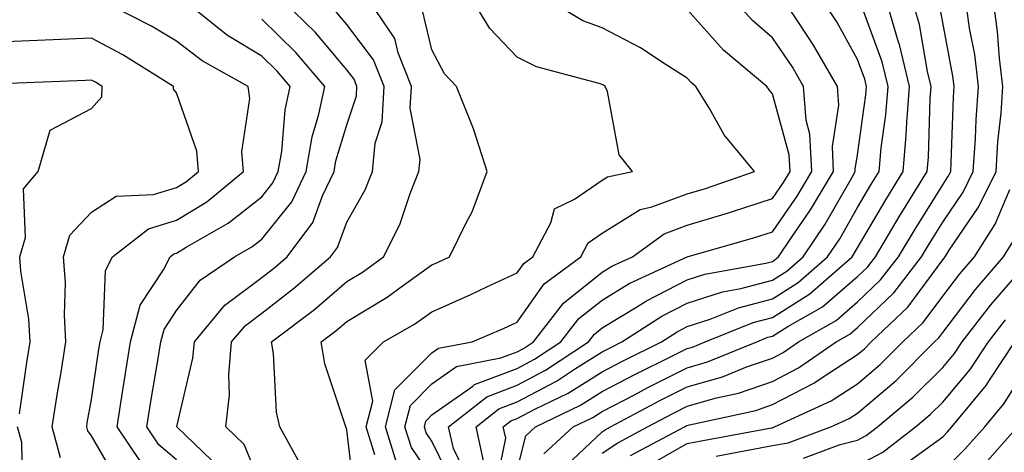
# Model space of a CAD drawing. Units: inches. Extents: x 981683 to 984323, y 7253018 to 7255658.
# Drawn here: x 983640 to 983755, y 7253119 to 7253170 of the extents above; entities that cross this region are included whole.
import ezdxf

# ---------------------------------------------------------------- set-up
doc = ezdxf.new("R2010")
doc.units = ezdxf.units.IN
doc.header["$MEASUREMENT"] = 0
doc.layers.add('Contour_98167253', color=7, linetype='Continuous', true_color=0x894a45)

msp = doc.modelspace()

# ---------------------------------------------------------------- linework, layer by layer
at = {"layer": 'Contour_98167253'}
for points in [[(983651.34, 7253115.21, 3128), (983648.05, 7253120.86, 3128), (983647.61, 7253121.48, 3128), (983647.49, 7253121.92, 3128), (983647.56, 7253122.41, 3128), (983648.05, 7253125.16, 3128), (983648.93, 7253131.04, 3128), (983649.08, 7253131.92, 3128), (983649.44, 7253133.31, 3128), (983649.69, 7253140.28, 3128), (983650.51, 7253141.92, 3128), (983654.76, 7253145.21, 3128), (983658.05, 7253146.2, 3128), (983661.59, 7253148.38, 3128), (983665.9, 7253151.92, 3128), (983665.72, 7253154.25, 3128), (983666.65, 7253160.52, 3128), (983666.47, 7253161.92, 3128), (983661.05, 7253164.92, 3128), (983658.05, 7253167.22, 3128), (983655.11, 7253168.98, 3128), (983649.32, 7253171.92, 3128)], [(983653.89, 7253117.76, 3127), (983651.07, 7253121.92, 3127), (983651.63, 7253125.5, 3127), (983652.01, 7253127.96, 3127), (983652.63, 7253131.92, 3127), (983653.76, 7253136.21, 3127), (983656.51, 7253140.38, 3127), (983657.29, 7253141.92, 3127), (983657.72, 7253142.25, 3127), (983658.05, 7253142.35, 3127), (983659.17, 7253143.04, 3127), (983664.12, 7253145.85, 3127), (983668.05, 7253148.97, 3127), (983669.37, 7253150.6, 3127), (983669.99, 7253151.92, 3127), (983670.4, 7253154.27, 3127), (983670.8, 7253159.17, 3127), (983671.4, 7253161.92, 3127), (983669.86, 7253163.73, 3127), (983668.05, 7253165.47, 3127), (983664.03, 7253167.9, 3127), (983658.98, 7253171.92, 3127)], [(983663.16, 7253117.03, 3125), (983658.08, 7253121.92, 3125), (983658.09, 7253121.96, 3125), (983659.98, 7253129.99, 3125), (983660.15, 7253131.92, 3125), (983663.73, 7253136.24, 3125), (983668.05, 7253139.47, 3125), (983669.44, 7253140.53, 3125), (983671.04, 7253141.92, 3125), (983674.04, 7253145.93, 3125), (983675.19, 7253149.06, 3125), (983676.57, 7253151.92, 3125), (983676.78, 7253153.19, 3125), (983678.05, 7253157.42, 3125), (983679.17, 7253160.8, 3125), (983679.24, 7253161.92, 3125), (983678.9, 7253162.77, 3125), (983678.05, 7253163.88, 3125), (983674.38, 7253168.25, 3125), (983670.59, 7253171.92, 3125)], [(983672.81, 7253117.16, 3123), (983670.17, 7253121.92, 3123), (983669.78, 7253123.65, 3123), (983669.42, 7253130.55, 3123), (983669.19, 7253131.92, 3123), (983674.24, 7253135.73, 3123), (983678.05, 7253138.99, 3123), (983679.88, 7253140.09, 3123), (983682.37, 7253141.92, 3123), (983684.27, 7253145.7, 3123), (983685.49, 7253149.36, 3123), (983686.52, 7253151.92, 3123), (983686.65, 7253153.32, 3123), (983685.51, 7253159.38, 3123), (983685.66, 7253161.92, 3123), (983684.09, 7253165.88, 3123), (983683.68, 7253167.55, 3123), (983680.73, 7253171.92, 3123)], [(983681.33, 7253118.64, 3121), (983680.31, 7253121.92, 3121), (983681.09, 7253124.96, 3121), (983680.22, 7253129.75, 3121), (983682.38, 7253131.92, 3121), (983685.99, 7253133.98, 3121), (983688.05, 7253135.45, 3121), (983692.54, 7253137.43, 3121), (983694.5, 7253138.37, 3121), (983698.05, 7253140.02, 3121), (983698.84, 7253141.13, 3121), (983699.91, 7253141.92, 3121), (983702.01, 7253145.88, 3121), (983702.43, 7253147.54, 3121), (983704.79, 7253148.66, 3121), (983708.05, 7253150.92, 3121), (983708.67, 7253151.3, 3121), (983711.6, 7253151.92, 3121), (983710.03, 7253153.9, 3121), (983708.66, 7253161.31, 3121), (983708.42, 7253161.92, 3121), (983708.2, 7253162.07, 3121), (983708.05, 7253162.14, 3121), (983707.7, 7253162.27, 3121), (983700.34, 7253164.21, 3121), (983698.05, 7253165.37, 3121), (983694.85, 7253168.72, 3121), (983692.9, 7253171.92, 3121)], [(983683.89, 7253117.76, 3120), (983682.59, 7253121.92, 3120), (983683.7, 7253126.27, 3120), (983688.05, 7253130.61, 3120), (983688.81, 7253131.16, 3120), (983692.77, 7253131.92, 3120), (983696.47, 7253133.5, 3120), (983698.05, 7253134.24, 3120), (983701.24, 7253138.73, 3120), (983705.54, 7253141.92, 3120), (983706.42, 7253143.55, 3120), (983708.05, 7253144.68, 3120), (983712.5, 7253147.47, 3120), (983713.89, 7253147.76, 3120), (983718.05, 7253149.3, 3120), (983720.06, 7253149.91, 3120), (983725.94, 7253151.92, 3120), (983722.38, 7253156.25, 3120), (983720.64, 7253159.33, 3120), (983719.04, 7253161.92, 3120), (983718.5, 7253162.37, 3120), (983718.05, 7253162.87, 3120), (983715.45, 7253164.52, 3120), (983712.57, 7253166.44, 3120), (983708.05, 7253168.81, 3120), (983705.77, 7253169.64, 3120), (983701.93, 7253171.92, 3120)], [(983690.79, 7253114.66, 3118), (983688.05, 7253120.27, 3118), (983687.38, 7253121.25, 3118), (983687.16, 7253121.92, 3118), (983687.35, 7253122.62, 3118), (983688.05, 7253123.33, 3118), (983692.85, 7253126.72, 3118), (983693.07, 7253126.9, 3118), (983698.05, 7253128.79, 3118), (983700.1, 7253129.87, 3118), (983703.21, 7253131.92, 3118), (983705.32, 7253134.65, 3118), (983708.05, 7253136.83, 3118), (983711.21, 7253138.76, 3118), (983718.05, 7253141.92, 3118), (983725.84, 7253144.13, 3118), (983728.05, 7253144.83, 3118), (983730.95, 7253149.02, 3118), (983732.68, 7253151.92, 3118), (983732.46, 7253156.33, 3118), (983732.02, 7253157.95, 3118), (983731.72, 7253161.92, 3118), (983730.37, 7253164.24, 3118), (983728.05, 7253167.62, 3118), (983725.74, 7253169.61, 3118), (983723.65, 7253171.92, 3118)], [(983692.2, 7253116.07, 3117), (983690.57, 7253119.4, 3117), (983690.01, 7253121.92, 3117), (983694.5, 7253125.47, 3117), (983698.05, 7253126.83, 3117), (983701.39, 7253128.58, 3117), (983706.44, 7253131.92, 3117), (983707.14, 7253132.83, 3117), (983708.05, 7253133.55, 3117), (983712.21, 7253136.08, 3117), (983713.24, 7253136.73, 3117), (983718.05, 7253139.19, 3117), (983720.11, 7253139.86, 3117), (983727.29, 7253141.16, 3117), (983728.05, 7253141.36, 3117), (983728.39, 7253141.58, 3117), (983728.78, 7253141.92, 3117), (983730.3, 7253144.17, 3117), (983732.54, 7253147.43, 3117), (983735.24, 7253151.92, 3117), (983735.09, 7253154.88, 3117), (983735.86, 7253159.73, 3117), (983735.71, 7253161.92, 3117), (983732.89, 7253166.76, 3117), (983732.2, 7253167.77, 3117), (983729.45, 7253171.92, 3117)], [(983694.09, 7253117.96, 3116), (983693.23, 7253121.92, 3116), (983695.91, 7253124.06, 3116), (983698.05, 7253124.87, 3116), (983702.67, 7253127.3, 3116), (983704.91, 7253128.78, 3116), (983708.05, 7253130.75, 3116), (983708.82, 7253131.15, 3116), (983710.37, 7253131.92, 3116), (983715.04, 7253134.93, 3116), (983718.05, 7253136.45, 3116), (983722.17, 7253137.8, 3116), (983724.32, 7253138.19, 3116), (983728.05, 7253139.17, 3116), (983729.74, 7253140.23, 3116), (983731.66, 7253141.92, 3116), (983734.23, 7253145.74, 3116), (983737.41, 7253151.28, 3116), (983737.79, 7253151.92, 3116), (983737.78, 7253152.19, 3116), (983738.05, 7253153.9, 3116), (983739.02, 7253160.95, 3116), (983739.09, 7253161.92, 3116), (983738.89, 7253162.76, 3116), (983738.05, 7253165.07, 3116), (983735.62, 7253169.49, 3116), (983734, 7253171.92, 3116)], [(983695.47, 7253114.5, 3115), (983696.72, 7253120.59, 3115), (983696.43, 7253121.92, 3115), (983697.33, 7253122.64, 3115), (983698.05, 7253122.92, 3115), (983700.14, 7253124.01, 3115), (983704.07, 7253125.9, 3115), (983708.05, 7253128.41, 3115), (983710.35, 7253129.62, 3115), (983715.01, 7253131.92, 3115), (983716.86, 7253133.11, 3115), (983718.05, 7253133.71, 3115), (983720.72, 7253134.59, 3115), (983724.05, 7253135.92, 3115), (983728.05, 7253136.97, 3115), (983731.09, 7253138.88, 3115), (983734.53, 7253141.92, 3115), (983735.95, 7253144.02, 3115), (983738.05, 7253147.68, 3115), (983739.61, 7253150.36, 3115), (983740.59, 7253151.92, 3115), (983740.83, 7253154.7, 3115), (983741.37, 7253158.6, 3115), (983741.63, 7253161.92, 3115), (983740.93, 7253164.8, 3115), (983738.53, 7253171.44, 3115)], [(983698.05, 7253116.85, 3114), (983699.09, 7253120.88, 3114), (983700.23, 7253121.92, 3114), (983705.5, 7253124.47, 3114), (983708.05, 7253126.07, 3114), (983711.9, 7253128.07, 3114), (983716.48, 7253130.35, 3114), (983718.05, 7253131.14, 3114), (983718.66, 7253131.31, 3114), (983720.14, 7253131.92, 3114), (983725.78, 7253134.19, 3114), (983728.05, 7253134.78, 3114), (983732.43, 7253137.54, 3114), (983737.41, 7253141.92, 3114), (983737.67, 7253142.3, 3114), (983738.05, 7253142.97, 3114), (983741.36, 7253148.61, 3114), (983743.4, 7253151.92, 3114), (983743.78, 7253156.19, 3114), (983743.83, 7253157.7, 3114), (983744.17, 7253161.92, 3114), (983742.97, 7253166.84, 3114), (983742.87, 7253167.1, 3114), (983741.45, 7253171.92, 3114)], [(983701.19, 7253118.78, 3113), (983704.63, 7253121.92, 3113), (983706.94, 7253123.03, 3113), (983708.05, 7253123.73, 3113), (983711.84, 7253125.71, 3113), (983713.42, 7253126.55, 3113), (983718.05, 7253128.88, 3113), (983720.41, 7253129.56, 3113), (983726.2, 7253131.92, 3113), (983727.52, 7253132.45, 3113), (983728.05, 7253132.58, 3113), (983729.86, 7253133.73, 3113), (983733.92, 7253136.05, 3113), (983738.05, 7253139.6, 3113), (983739.24, 7253140.73, 3113), (983740.15, 7253141.92, 3113), (983743.1, 7253146.87, 3113), (983743.26, 7253147.13, 3113), (983746.22, 7253151.92, 3113), (983746.37, 7253153.6, 3113), (983746.59, 7253160.46, 3113), (983746.71, 7253161.92, 3113), (983746.28, 7253163.69, 3113), (983745.32, 7253169.19, 3113), (983744.51, 7253171.92, 3113)], [(983703.21, 7253116.76, 3112), (983708.05, 7253121.35, 3112), (983708.39, 7253121.58, 3112), (983709.03, 7253121.92, 3112), (983714.92, 7253125.05, 3112), (983718.05, 7253126.62, 3112), (983722.17, 7253127.8, 3112), (983725.14, 7253129.01, 3112), (983728.05, 7253130.02, 3112), (983729.3, 7253130.67, 3112), (983731.13, 7253131.92, 3112), (983735.53, 7253134.44, 3112), (983738.05, 7253136.61, 3112), (983740.76, 7253139.21, 3112), (983742.85, 7253141.92, 3112), (983744.8, 7253145.17, 3112), (983748.05, 7253150.37, 3112), (983748.67, 7253151.3, 3112), (983748.99, 7253151.92, 3112), (983749.06, 7253152.93, 3112), (983749.32, 7253160.65, 3112), (983749.41, 7253161.92, 3112), (983749.26, 7253163.13, 3112), (983748.05, 7253169.42, 3112), (983747.68, 7253171.55, 3112)], [(983708.05, 7253118.84, 3111), (983709.9, 7253120.07, 3111), (983713.37, 7253121.92, 3111), (983716.43, 7253123.54, 3111), (983718.05, 7253124.35, 3111), (983721.47, 7253125.34, 3111), (983724.07, 7253125.9, 3111), (983728.05, 7253127.28, 3111), (983731.11, 7253128.86, 3111), (983735.55, 7253131.92, 3111), (983737.14, 7253132.83, 3111), (983738.05, 7253133.61, 3111), (983742.3, 7253137.67, 3111), (983745.57, 7253141.92, 3111), (983746.5, 7253143.47, 3111), (983748.05, 7253145.96, 3111), (983750.46, 7253149.51, 3111), (983751.65, 7253151.92, 3111), (983751.92, 7253155.79, 3111), (983751.99, 7253157.98, 3111), (983752.27, 7253161.92, 3111), (983751.81, 7253165.68, 3111), (983751.21, 7253168.76, 3111), (983750.77, 7253171.92, 3111)], [(983711.39, 7253118.58, 3110), (983717.72, 7253121.92, 3110), (983717.93, 7253122.04, 3110), (983718.05, 7253122.1, 3110), (983718.29, 7253122.16, 3110), (983726.1, 7253123.87, 3110), (983728.05, 7253124.55, 3110), (983732.91, 7253127.06, 3110), (983733.79, 7253127.66, 3110), (983738.05, 7253130.43, 3110), (983738.86, 7253131.11, 3110), (983739.66, 7253131.92, 3110), (983743.97, 7253136, 3110), (983748.05, 7253141.57, 3110), (983748.21, 7253141.76, 3110), (983748.33, 7253141.92, 3110), (983748.83, 7253142.7, 3110), (983752.25, 7253147.72, 3110), (983754.32, 7253151.92, 3110), (983754.55, 7253155.42, 3110), (983754.91, 7253158.78, 3110), (983755.13, 7253161.92, 3110), (983754.72, 7253165.25, 3110), (983754.51, 7253168.38, 3110), (983754.02, 7253171.92, 3110)], [(983668.05, 7253114.83, 3124), (983665.99, 7253119.86, 3124), (983663.85, 7253121.92, 3124), (983664.28, 7253125.69, 3124), (983664.19, 7253128.06, 3124), (983664.52, 7253131.92, 3124), (983666.13, 7253133.84, 3124), (983668.05, 7253135.29, 3124), (983671.8, 7253138.17, 3124), (983676.15, 7253141.92, 3124), (983676.96, 7253143.01, 3124), (983678.05, 7253145.97, 3124), (983680.19, 7253149.78, 3124), (983681.05, 7253151.92, 3124), (983681.37, 7253155.24, 3124), (983682.21, 7253157.76, 3124), (983682.44, 7253161.92, 3124), (983681.19, 7253165.06, 3124), (983678.05, 7253169.21, 3124), (983676.81, 7253170.68, 3124)], [(983679.07, 7253112.94, 3122), (983678.05, 7253121.58, 3122), (983677.98, 7253121.85, 3122), (983677.94, 7253121.92, 3122), (983677.91, 7253122.06, 3122), (983675.48, 7253129.35, 3122), (983675.05, 7253131.92, 3122), (983676.76, 7253133.21, 3122), (983678.05, 7253134.31, 3122), (983682.8, 7253137.17, 3122), (983684.72, 7253138.59, 3122), (983688.05, 7253140.95, 3122), (983688.72, 7253141.25, 3122), (983690.12, 7253141.92, 3122), (983692.1, 7253145.97, 3122), (983692.78, 7253147.19, 3122), (983694.54, 7253151.92, 3122), (983692.97, 7253156.84, 3122), (983692.84, 7253157.13, 3122), (983690.92, 7253161.92, 3122), (983689.52, 7253163.39, 3122), (983688.05, 7253166.23, 3122), (983686.96, 7253170.83, 3122)], [(983688.05, 7253115.99, 3119), (983685.64, 7253119.51, 3119), (983684.88, 7253121.92, 3119), (983685.53, 7253124.44, 3119), (983688.05, 7253126.97, 3119), (983690.95, 7253129.02, 3119), (983696.16, 7253130.03, 3119), (983698.05, 7253130.75, 3119), (983698.82, 7253131.15, 3119), (983699.98, 7253131.92, 3119), (983703.5, 7253136.47, 3119), (983708.05, 7253140.1, 3119), (983709.18, 7253140.79, 3119), (983711.62, 7253141.92, 3119), (983715.35, 7253144.62, 3119), (983718.05, 7253145.61, 3119), (983722.89, 7253147.08, 3119), (983723.37, 7253147.24, 3119), (983728.05, 7253148.75, 3119), (983729.35, 7253150.62, 3119), (983730.12, 7253151.92, 3119), (983730.02, 7253153.89, 3119), (983728.05, 7253161.05, 3119), (983727.65, 7253161.52, 3119), (983727.41, 7253161.92, 3119), (983722.32, 7253166.19, 3119), (983718.05, 7253170.96, 3119)], [(983658.05, 7253118.05, 3126), (983655.97, 7253119.84, 3126), (983654.56, 7253121.92, 3126), (983655.04, 7253124.93, 3126), (983655.84, 7253129.71, 3126), (983656.19, 7253131.92, 3126), (983656.59, 7253133.38, 3126), (983658.05, 7253135.61, 3126), (983660.82, 7253139.15, 3126), (983664.87, 7253141.92, 3126), (983666.9, 7253143.07, 3126), (983668.05, 7253143.98, 3126), (983671.59, 7253148.38, 3126), (983673.28, 7253151.92, 3126), (983673.98, 7253155.99, 3126), (983674.78, 7253158.65, 3126), (983675.48, 7253161.92, 3126), (983672.05, 7253165.92, 3126), (983668.05, 7253169.81, 3126)], [(983644.42, 7253118.29, 3129), (983643.43, 7253121.92, 3129), (983644.06, 7253125.91, 3129), (983644.48, 7253128.35, 3129), (983645.05, 7253131.92, 3129), (983644.87, 7253135.1, 3129), (983644.99, 7253138.86, 3129), (983644.77, 7253141.92, 3129), (983645.53, 7253144.44, 3129), (983648.05, 7253147.16, 3129), (983650.94, 7253149.03, 3129), (983655.35, 7253149.22, 3129), (983658.05, 7253150.04, 3129), (983659.22, 7253150.75, 3129), (983660.64, 7253151.92, 3129), (983660.44, 7253154.31, 3129), (983658.05, 7253161.16, 3129), (983657.71, 7253161.58, 3129), (983657.71, 7253161.92, 3129), (983651.75, 7253165.62, 3129), (983648.05, 7253167.59, 3129), (983643.54, 7253167.41, 3129), (983642.6, 7253167.37, 3129), (983638.05, 7253167.17, 3129)], [(983639.6, 7253123.47, 3130), (983640.46, 7253129.51, 3130), (983640.85, 7253131.92, 3130), (983640.7, 7253134.57, 3130), (983639.74, 7253140.23, 3130), (983639.62, 7253141.92, 3130), (983640.29, 7253144.16, 3130), (983640.06, 7253149.91, 3130), (983641.8, 7253151.92, 3130), (983643.19, 7253156.78, 3130), (983648.05, 7253159.31, 3130), (983649.28, 7253160.69, 3130), (983649.3, 7253161.92, 3130), (983648.53, 7253162.4, 3130), (983648.05, 7253162.65, 3130), (983647.35, 7253162.62, 3130), (983638.39, 7253162.26, 3130)], [(983713.56, 7253117.43, 3109), (983718.05, 7253119.97, 3109), (983719.69, 7253120.28, 3109), (983727.94, 7253121.81, 3109), (983728.05, 7253121.83, 3109), (983728.12, 7253121.85, 3109), (983728.31, 7253121.92, 3109), (983734.97, 7253125, 3109), (983738.05, 7253126.99, 3109), (983740.72, 7253129.25, 3109), (983743.37, 7253131.92, 3109), (983745.77, 7253134.2, 3109), (983748.05, 7253137.3, 3109), (983750.05, 7253139.92, 3109), (983751.77, 7253141.92, 3109), (983754.21, 7253145.76, 3109), (983755.94, 7253149.81, 3109)], [(983721.46, 7253118.51, 3108), (983725.36, 7253119.23, 3108), (983728.05, 7253119.74, 3108), (983729.91, 7253120.06, 3108), (983734.92, 7253121.92, 3108), (983737.06, 7253122.91, 3108), (983738.05, 7253123.55, 3108), (983742.58, 7253127.39, 3108), (983747.08, 7253131.92, 3108), (983747.58, 7253132.39, 3108), (983748.05, 7253133.03, 3108), (983751.9, 7253138.07, 3108), (983755.21, 7253141.92, 3108), (983756.31, 7253143.66, 3108)], [(983731.7, 7253118.27, 3107), (983736, 7253119.87, 3107), (983738.05, 7253120.37, 3107), (983739.07, 7253120.9, 3107), (983740.39, 7253121.92, 3107), (983744.56, 7253125.41, 3107), (983748.05, 7253128.91, 3107), (983749.43, 7253130.54, 3107), (983750.34, 7253131.92, 3107), (983753.7, 7253136.27, 3107), (983758.05, 7253141.27, 3107)], [(983738.05, 7253117.4, 3106), (983741.01, 7253118.96, 3106), (983744.85, 7253121.92, 3106), (983746.59, 7253123.38, 3106), (983748.05, 7253124.84, 3106), (983751.29, 7253128.68, 3106), (983753.43, 7253131.92, 3106), (983755.45, 7253134.52, 3106)], [(983743.85, 7253117.72, 3105), (983748.05, 7253120.77, 3105), (983748.63, 7253121.34, 3105), (983749.14, 7253121.92, 3105), (983753.17, 7253126.8, 3105), (983753.55, 7253127.42, 3105), (983756.53, 7253131.92, 3105)], [(983748.05, 7253116.71, 3104), (983750.67, 7253119.3, 3104), (983753, 7253121.92, 3104), (983755.29, 7253124.68, 3104), (983758.05, 7253129.13, 3104)], [(983638.05, 7253095.29, 3130), (983640.78, 7253099.19, 3130), (983644.93, 7253101.92, 3130), (983643.59, 7253106.38, 3130), (983643.47, 7253107.34, 3130), (983641.09, 7253111.92, 3130), (983640.01, 7253113.88, 3130), (983639.86, 7253120.11, 3130), (983639.36, 7253121.92, 3130)], [(983752.71, 7253117.26, 3103), (983756.86, 7253121.92, 3103)]]:
    msp.add_polyline3d(points, dxfattribs=at)

doc.saveas('drawing.dxf')
